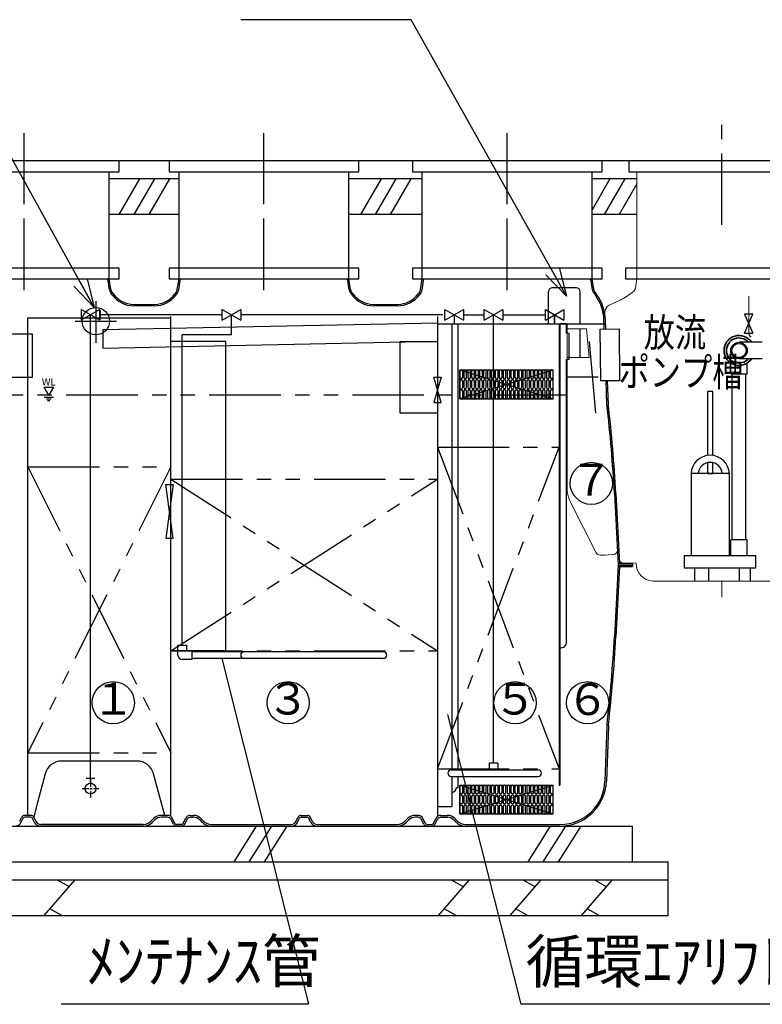
# Model space of a CAD drawing. Units: millimetres. Extents: x -960 to 24270, y -1898 to 16250.
# Drawn here: x 3690 to 5766, y 2673 to 5426 of the extents above; entities that cross this region are included whole.
import ezdxf
from ezdxf.enums import TextEntityAlignment as Align

# ---------------------------------------------------------------- set-up
doc = ezdxf.new("R2010")
doc.units = ezdxf.units.MM
doc.header["$LTSCALE"] = 160
for name, pattern in [('CENTER', [2, 1.25, -0.25, 0.25, -0.25]), ('HIDDEN', [9.525, 6.35, -3.175]), ('PHANTOM', [2.5, 1.25, -0.25, 0.25, -0.25, 0.25, -0.25])]:
    doc.linetypes.add(name, pattern=pattern)
for name, color, linetype in [('CENTER', 1, 'CENTER'), ('GL', 3, 'Continuous'), ('HAIKANOUT', 3, 'Continuous'), ('HONTAI', 3, 'Continuous'), ('KAIKOU', 1, 'Continuous'), ('KISO', 2, 'Continuous'), ('KZ10', 7, 'Continuous'), ('SCALE', 7, 'Continuous'), ('TEXT', 7, 'Continuous'), ('配管', 7, 'Continuous'), ('ﾎﾟﾝﾌﾟ', 6, 'Continuous')]:
    doc.layers.add(name, color=color, linetype=linetype)
doc.layers.add('ﾎﾟﾝﾌﾟ槽', color=2, linetype='Continuous', lineweight=15)
doc.styles.get("Standard").update_dxf_attribs({"font": 'txt.shx', "bigfont": 'extfont.shx'})
doc.dimstyles.new('ARROW', dxfattribs={"dimscale": 40, "dimtxt": 3, "dimasz": 2, "dimexe": 0.5, "dimexo": 0.5, "dimgap": 1, "dimtad": 1, "dimdec": 1, "dimdsep": 46, "dimtxsty": 'Standard', "dimblk": 'OPEN30', "dimcen": 1, "dimclrd": 256, "dimclre": 256, "dimclrt": 256, "dimadec": 0, "dimazin": 0, "dimtfac": 0.8, "dimtdec": 1, "dimtmove": 1, "dimatfit": 0, "dimldrblk": 'OPEN30', "dimfxl": 1, "dimtvp": 1, "dimtolj": 1, "dimlwd": -1, "dimlwe": -1, "dimarcsym": 0})

# ---------------------------------------------------------------- blocks, each defined once
blk = doc.blocks.new('栗100')
at = {"layer": 'KISO', "linetype": 'Continuous'}
for p, q in [((86.6, 100, -50), (0, 0)), ((36.6, 100, -50), (69.9, 80.8, -50)), ((286.6, 100, -50), (200, 0)), ((236.6, 100, -50), (269.9, 80.8, -50)), ((486.6, 100, -50), (400, 0)), ((436.6, 100, -50), (469.9, 80.8, -50)), ((50, 0), (16.7, 19.2)), ((250, 0), (216.7, 19.2)), ((450, 0), (416.7, 19.2))]:
    blk.add_line(p, q, dxfattribs=at)
blk = doc.blocks.new('ｽﾗﾌﾞ100')
at = {"layer": 'KISO', "linetype": 'Continuous'}
for p, q in [((62.9, 100), (0, 0)), ((105.7, 100), (42.4, 0)), ((148.4, 100), (84.9, 0))]:
    blk.add_line(p, q, dxfattribs=at)
blk = doc.blocks.new('_Open30')
at = {"color": 0, "linetype": 'ByBlock', "lineweight": -2}
for p, q in [((-1, 0.268), (0, 0)), ((0, 0), (-1, -0.268)), ((0, 0), (-1, 0))]:
    blk.add_line(p, q, dxfattribs=at)

msp = doc.modelspace()

# ---------------------------------------------------------------- linework, layer by layer
at = {"color": 7}
for p, q in [((5168.7, 4576), (5168.7, 4666)), ((5246.7, 4676), (5178.7, 4676)), ((5256.7, 4576), (5256.7, 4666)), ((3923.1, 4559.3), (3923.1, 4506.8)), ((5256.7, 4481), (5256.7, 4562)), ((4266.1, 3661), (4266.1, 4526)), ((4754.1, 4326), (4754.1, 4526)), ((4754.1, 4526), (4858.1, 4526)), ((4858.1, 4326), (4754.1, 4326))]:
    msp.add_line(p, q, dxfattribs=at)
at = {"color": 1, "linetype": 'CENTER'}
for p, q in [((3903.1, 4638.8), (3903.1, 4522.8)), ((3845.1, 4583), (3961.2, 4583))]:
    msp.add_line(p, q, dxfattribs=at)
at = {"linetype": 'Continuous'}
for p, q in [((3914.1, 4586), (3862.2, 4616)), ((3862.2, 4616), (3862.2, 4586)), ((3914.1, 4616), (3862.2, 4586)), ((3888.1, 3291), (3888.1, 4601)), ((3914.1, 4586), (3914.1, 4616)), ((4256.7, 4601), (3914.1, 4601)), ((3916.1, 4589), (3916.1, 4613)), ((4256.7, 4586), (4308.6, 4616)), ((4256.7, 4616), (4308.6, 4586)), ((4256.7, 4586), (4256.7, 4616)), ((4308.6, 4616), (4308.6, 4586)), ((4873.2, 4601), (4308.6, 4601)), ((4878.7, 4586), (4930.6, 4616)), ((4878.7, 4616), (4930.6, 4586)), ((4878.7, 4586), (4878.7, 4616)), ((4930.6, 4616), (4930.6, 4586)), ((4988.7, 4586), (5040.6, 4616)), ((4988.7, 4616), (5040.6, 4586)), ((4988.7, 4586), (4988.7, 4616)), ((5014.6, 3347), (5014.6, 4601)), ((5040.6, 4616), (5040.6, 4586)), ((5159.7, 4586), (5211.6, 4616)), ((5159.7, 4616), (5211.6, 4586)), ((5159.7, 4586), (5159.7, 4616)), ((5211.6, 4616), (5211.6, 4586)), ((3900.1, 3304), (3876.1, 3304))]:
    msp.add_line(p, q, dxfattribs=at)
for p, q in [((4282.6, 4545), (4282.6, 4601)), ((4930.6, 4601), (4988.7, 4601)), ((5040.6, 4601), (5159.7, 4601)), ((4898.1, 4576), (4898.1, 3328)), ((3380.5, 4549.2), (3725.1, 4547.3)), ((3725.1, 4547.3), (3724.7, 4425.3)), ((4144.6, 3677), (4144.6, 4545)), ((4266.1, 4526), (4113.1, 4526)), ((3724.7, 4425.3), (3379.4, 4427.2)), ((4262.1, 3661), (4113.1, 3661)), ((4898.1, 3310), (4898.1, 3226))]:
    msp.add_line(p, q)
at = {"color": 3}
for p, q in [((4904.6, 4601), (4904.6, 4576)), ((5185.6, 4576), (5185.6, 4601)), ((5185.6, 4601), (5185.6, 4576)), ((3713.1, 3201), (3713.1, 4592)), ((4113.1, 3197.8), (4113.1, 4596)), ((4858.1, 4596), (4858.1, 3197.8))]:
    msp.add_line(p, q, dxfattribs=at)
at = {"color": 3, "linetype": 'Continuous'}
msp.add_line((3713.1, 4592), (4113.1, 4592), dxfattribs=at)
at = {"color": 7, "linetype": 'Continuous'}
for p, q in [((3923.1, 4559.3), (4858.1, 4577.9)), ((4282.6, 4545), (4144.6, 4545)), ((4858.1, 4526), (3923.1, 4506.8))]:
    msp.add_line(p, q, dxfattribs=at)
at = {"color": 2, "linetype": 'Continuous'}
msp.add_line((4858.1, 4576), (5323.9, 4576), dxfattribs=at)
msp.add_line((4858.1, 4576), (5323.9, 4576), dxfattribs=at)
at = {"color": 4}
for p, q in [((4915.6, 3328), (4915.6, 4576)), ((5219.1, 4576), (5200.1, 4576)), ((5219.1, 4549), (5219.1, 4576)), ((5225.2, 4549), (5225.2, 4476)), ((5219.1, 3686), (5219.1, 4476)), ((4132.6, 3649), (4132.6, 3677)), ((4132.6, 3677), (4156.6, 3677)), ((4156.6, 3677), (4156.6, 3661)), ((4172.6, 3637), (4144.6, 3637)), ((4172.6, 3661), (4156.6, 3661)), ((4172.6, 3637), (4172.6, 3661)), ((4707.1, 3658), (4172.6, 3658)), ((4707.1, 3640), (4172.6, 3640)), ((5002.6, 3347), (5002.6, 3328)), ((5026.6, 3347), (5002.6, 3347)), ((5026.6, 3347), (5026.6, 3328)), ((4915.6, 3279), (4915.6, 3310)), ((4911.1, 3279), (4915.6, 3279)), ((4858.1, 3226), (4898.1, 3226))]:
    msp.add_line(p, q, dxfattribs=at)
at = {"color": 2}
for p, q in [((5198.1, 4576), (5198.1, 3286)), ((5200.1, 4576), (5200.1, 3286)), ((5198.1, 3286), (5200.1, 3286))]:
    msp.add_line(p, q, dxfattribs=at)
at = {"color": 3, "linetype": 'Continuous', "lineweight": 15}
for p, q in [((5220.2, 4576), (5220.2, 4120.4)), ((5220.2, 4576), (5323.9, 4576)), ((5324.4, 4561.5), (5324.5, 4560.8)), ((5329.7, 4411.7), (5331.7, 4353.9)), ((5302.1, 3935.5), (5231.1, 4075)), ((5352.7, 4101), (5361, 3943.1)), ((5327.2, 3929), (5312.8, 3929)), ((5335.6, 3929.2), (5327.2, 3929)), ((5348.4, 3930.3), (5335.6, 3929.2))]:
    msp.add_line(p, q, dxfattribs=at)
at = {"color": 4, "lineweight": 0}
for p, q in [((5225.2, 4549), (5219.1, 4549)), ((5225.2, 4476), (5219.1, 4476))]:
    msp.add_line(p, q, dxfattribs=at)
at = {"color": 7, "linetype": 'Continuous', "lineweight": 15}
for p, q in [((5220.2, 4562), (5274.7, 4562)), ((5274.7, 4562), (5281.9, 4481)), ((5281.9, 4481), (5220.2, 4481))]:
    msp.add_line(p, q, dxfattribs=at)
at = {"color": 5}
msp.add_line((5281.9, 4526), (5299.5, 4326), dxfattribs=at)
at = {"color": 5, "linetype": 'Continuous'}
for p, q in [((4920.6, 4447), (5181.6, 4447)), ((4920.6, 4447), (5181.6, 4366)), ((4920.6, 4366), (5181.6, 4447)), ((4920.6, 4366), (4920.6, 4447)), ((5181.6, 4366), (5181.6, 4447)), ((4920.6, 4366), (5181.6, 4366)), ((4920.6, 3286), (5181.6, 3286)), ((4920.6, 3286), (5181.6, 3205)), ((4920.6, 3205), (5181.6, 3286)), ((4920.6, 3205), (4920.6, 3286)), ((5181.6, 3205), (5181.6, 3286)), ((4920.6, 3205), (5181.6, 3205))]:
    msp.add_line(p, q, dxfattribs=at)
at = {"color": 6, "ltscale": 0.0982}
for p, q in [((4920.6, 4443), (4920.6, 4426)), ((4928.6, 4426), (4928.6, 4443)), ((4931.6, 4443), (4931.6, 4426)), ((4939.6, 4426), (4939.6, 4443)), ((4942.6, 4443), (4942.6, 4426)), ((4950.6, 4426), (4950.6, 4443)), ((4953.6, 4443), (4953.6, 4426)), ((4961.6, 4426), (4961.6, 4443)), ((4964.6, 4443), (4964.6, 4426)), ((4972.6, 4426), (4972.6, 4443)), ((4975.6, 4443), (4975.6, 4426)), ((4983.6, 4426), (4983.6, 4443)), ((4986.6, 4443), (4986.6, 4426)), ((4994.6, 4426), (4994.6, 4443)), ((4997.6, 4443), (4997.6, 4426)), ((5005.6, 4426), (5005.6, 4443)), ((5008.6, 4443), (5008.6, 4426)), ((5016.6, 4426), (5016.6, 4443)), ((5019.6, 4443), (5019.6, 4426)), ((5027.6, 4426), (5027.6, 4443)), ((5030.6, 4443), (5030.6, 4426)), ((5038.6, 4426), (5038.6, 4443)), ((5041.6, 4443), (5041.6, 4426)), ((5049.6, 4426), (5049.6, 4443)), ((5052.6, 4443), (5052.6, 4426)), ((5060.6, 4426), (5060.6, 4443)), ((5063.6, 4443), (5063.6, 4426)), ((5071.6, 4426), (5071.6, 4443)), ((5074.6, 4443), (5074.6, 4426)), ((5082.6, 4426), (5082.6, 4443)), ((5085.6, 4443), (5085.6, 4426)), ((5093.6, 4426), (5093.6, 4443)), ((5096.6, 4443), (5096.6, 4426)), ((5104.6, 4426), (5104.6, 4443)), ((5107.6, 4443), (5107.6, 4426)), ((5115.6, 4426), (5115.6, 4443)), ((5118.6, 4443), (5118.6, 4426)), ((5126.6, 4426), (5126.6, 4443)), ((5129.6, 4443), (5129.6, 4426)), ((5137.6, 4426), (5137.6, 4443)), ((5140.6, 4443), (5140.6, 4426)), ((5148.6, 4426), (5148.6, 4443)), ((5151.6, 4443), (5151.6, 4426)), ((5159.6, 4426), (5159.6, 4443)), ((5162.6, 4443), (5162.6, 4426)), ((5170.6, 4426), (5170.6, 4443)), ((5173.6, 4443), (5173.6, 4426)), ((5181.6, 4426), (5181.6, 4443)), ((4920.6, 4415), (4920.6, 4398)), ((4928.6, 4398), (4928.6, 4415)), ((4931.6, 4415), (4931.6, 4398)), ((4939.6, 4398), (4939.6, 4415)), ((4942.6, 4415), (4942.6, 4398)), ((4950.6, 4398), (4950.6, 4415)), ((4953.6, 4415), (4953.6, 4398)), ((4961.6, 4398), (4961.6, 4415)), ((4964.6, 4415), (4964.6, 4398)), ((4972.6, 4398), (4972.6, 4415)), ((4975.6, 4415), (4975.6, 4398)), ((4983.6, 4398), (4983.6, 4415)), ((4986.6, 4415), (4986.6, 4398)), ((4994.6, 4398), (4994.6, 4415)), ((4997.6, 4415), (4997.6, 4398)), ((5005.6, 4398), (5005.6, 4415)), ((5008.6, 4415), (5008.6, 4398)), ((5016.6, 4398), (5016.6, 4415)), ((5019.6, 4415), (5019.6, 4398)), ((5027.6, 4398), (5027.6, 4415)), ((5030.6, 4415), (5030.6, 4398)), ((5038.6, 4398), (5038.6, 4415)), ((5041.6, 4415), (5041.6, 4398)), ((5049.6, 4398), (5049.6, 4415)), ((5052.6, 4415), (5052.6, 4398)), ((5060.6, 4398), (5060.6, 4415)), ((5063.6, 4415), (5063.6, 4398)), ((5071.6, 4398), (5071.6, 4415)), ((5074.6, 4415), (5074.6, 4398)), ((5082.6, 4398), (5082.6, 4415)), ((5085.6, 4415), (5085.6, 4398)), ((5093.6, 4398), (5093.6, 4415)), ((5096.6, 4415), (5096.6, 4398)), ((5104.6, 4398), (5104.6, 4415)), ((5107.6, 4415), (5107.6, 4398)), ((5115.6, 4398), (5115.6, 4415)), ((5118.6, 4415), (5118.6, 4398)), ((5126.6, 4398), (5126.6, 4415)), ((5129.6, 4415), (5129.6, 4398)), ((5137.6, 4398), (5137.6, 4415)), ((5140.6, 4415), (5140.6, 4398)), ((5148.6, 4398), (5148.6, 4415)), ((5151.6, 4415), (5151.6, 4398)), ((5159.6, 4398), (5159.6, 4415)), ((5162.6, 4415), (5162.6, 4398)), ((5170.6, 4398), (5170.6, 4415)), ((5173.6, 4415), (5173.6, 4398)), ((5181.6, 4398), (5181.6, 4415)), ((4920.6, 4387), (4920.6, 4370)), ((4928.6, 4370), (4928.6, 4387)), ((4931.6, 4387), (4931.6, 4370)), ((4939.6, 4370), (4939.6, 4387)), ((4942.6, 4387), (4942.6, 4370)), ((4950.6, 4370), (4950.6, 4387)), ((4953.6, 4387), (4953.6, 4370)), ((4961.6, 4370), (4961.6, 4387)), ((4964.6, 4387), (4964.6, 4370)), ((4972.6, 4370), (4972.6, 4387)), ((4975.6, 4387), (4975.6, 4370)), ((4983.6, 4370), (4983.6, 4387)), ((4986.6, 4387), (4986.6, 4370)), ((4994.6, 4370), (4994.6, 4387)), ((4997.6, 4387), (4997.6, 4370)), ((5005.6, 4370), (5005.6, 4387)), ((5008.6, 4387), (5008.6, 4370)), ((5016.6, 4370), (5016.6, 4387)), ((5019.6, 4387), (5019.6, 4370)), ((5027.6, 4370), (5027.6, 4387)), ((5030.6, 4387), (5030.6, 4370)), ((5038.6, 4370), (5038.6, 4387)), ((5041.6, 4387), (5041.6, 4370)), ((5049.6, 4370), (5049.6, 4387)), ((5052.6, 4387), (5052.6, 4370)), ((5060.6, 4370), (5060.6, 4387)), ((5063.6, 4387), (5063.6, 4370)), ((5071.6, 4370), (5071.6, 4387)), ((5074.6, 4387), (5074.6, 4370)), ((5082.6, 4370), (5082.6, 4387)), ((5085.6, 4387), (5085.6, 4370)), ((5093.6, 4370), (5093.6, 4387)), ((5096.6, 4387), (5096.6, 4370)), ((5104.6, 4370), (5104.6, 4387)), ((5107.6, 4387), (5107.6, 4370)), ((5115.6, 4370), (5115.6, 4387)), ((5118.6, 4387), (5118.6, 4370)), ((5126.6, 4370), (5126.6, 4387)), ((5129.6, 4387), (5129.6, 4370)), ((5137.6, 4370), (5137.6, 4387)), ((5140.6, 4387), (5140.6, 4370)), ((5148.6, 4370), (5148.6, 4387)), ((5151.6, 4387), (5151.6, 4370)), ((5159.6, 4370), (5159.6, 4387)), ((5162.6, 4387), (5162.6, 4370)), ((5170.6, 4370), (5170.6, 4387)), ((5173.6, 4387), (5173.6, 4370)), ((5181.6, 4370), (5181.6, 4387)), ((4920.6, 3282), (4920.6, 3265)), ((4928.6, 3265), (4928.6, 3282)), ((4931.6, 3282), (4931.6, 3265)), ((4939.6, 3265), (4939.6, 3282)), ((4942.6, 3282), (4942.6, 3265)), ((4950.6, 3265), (4950.6, 3282)), ((4953.6, 3282), (4953.6, 3265)), ((4961.6, 3265), (4961.6, 3282)), ((4964.6, 3282), (4964.6, 3265)), ((4972.6, 3265), (4972.6, 3282)), ((4975.6, 3282), (4975.6, 3265)), ((4983.6, 3265), (4983.6, 3282)), ((4986.6, 3282), (4986.6, 3265)), ((4994.6, 3265), (4994.6, 3282)), ((4997.6, 3282), (4997.6, 3265)), ((5005.6, 3265), (5005.6, 3282)), ((5008.6, 3282), (5008.6, 3265)), ((5016.6, 3265), (5016.6, 3282)), ((5019.6, 3282), (5019.6, 3265)), ((5027.6, 3265), (5027.6, 3282)), ((5030.6, 3282), (5030.6, 3265)), ((5038.6, 3265), (5038.6, 3282)), ((5041.6, 3282), (5041.6, 3265)), ((5049.6, 3265), (5049.6, 3282)), ((5052.6, 3282), (5052.6, 3265)), ((5060.6, 3265), (5060.6, 3282)), ((5063.6, 3282), (5063.6, 3265)), ((5071.6, 3265), (5071.6, 3282)), ((5074.6, 3282), (5074.6, 3265)), ((5082.6, 3265), (5082.6, 3282)), ((5085.6, 3282), (5085.6, 3265)), ((5093.6, 3265), (5093.6, 3282)), ((5096.6, 3282), (5096.6, 3265)), ((5104.6, 3265), (5104.6, 3282)), ((5107.6, 3282), (5107.6, 3265)), ((5115.6, 3265), (5115.6, 3282)), ((5118.6, 3282), (5118.6, 3265)), ((5126.6, 3265), (5126.6, 3282)), ((5129.6, 3282), (5129.6, 3265)), ((5137.6, 3265), (5137.6, 3282)), ((5140.6, 3282), (5140.6, 3265)), ((5148.6, 3265), (5148.6, 3282)), ((5151.6, 3282), (5151.6, 3265)), ((5159.6, 3265), (5159.6, 3282)), ((5162.6, 3282), (5162.6, 3265)), ((5170.6, 3265), (5170.6, 3282)), ((5173.6, 3282), (5173.6, 3265)), ((5181.6, 3265), (5181.6, 3282)), ((4920.6, 3254), (4920.6, 3237)), ((4928.6, 3237), (4928.6, 3254)), ((4931.6, 3254), (4931.6, 3237)), ((4939.6, 3237), (4939.6, 3254)), ((4942.6, 3254), (4942.6, 3237)), ((4950.6, 3237), (4950.6, 3254)), ((4953.6, 3254), (4953.6, 3237)), ((4961.6, 3237), (4961.6, 3254)), ((4964.6, 3254), (4964.6, 3237)), ((4972.6, 3237), (4972.6, 3254)), ((4975.6, 3254), (4975.6, 3237)), ((4983.6, 3237), (4983.6, 3254)), ((4986.6, 3254), (4986.6, 3237)), ((4994.6, 3237), (4994.6, 3254)), ((4997.6, 3254), (4997.6, 3237)), ((5005.6, 3237), (5005.6, 3254)), ((5008.6, 3254), (5008.6, 3237)), ((5016.6, 3237), (5016.6, 3254)), ((5019.6, 3254), (5019.6, 3237)), ((5027.6, 3237), (5027.6, 3254)), ((5030.6, 3254), (5030.6, 3237)), ((5038.6, 3237), (5038.6, 3254)), ((5041.6, 3254), (5041.6, 3237)), ((5049.6, 3237), (5049.6, 3254)), ((5052.6, 3254), (5052.6, 3237)), ((5060.6, 3237), (5060.6, 3254)), ((5063.6, 3254), (5063.6, 3237)), ((5071.6, 3237), (5071.6, 3254)), ((5074.6, 3254), (5074.6, 3237)), ((5082.6, 3237), (5082.6, 3254)), ((5085.6, 3254), (5085.6, 3237)), ((5093.6, 3237), (5093.6, 3254)), ((5096.6, 3254), (5096.6, 3237)), ((5104.6, 3237), (5104.6, 3254)), ((5107.6, 3254), (5107.6, 3237)), ((5115.6, 3237), (5115.6, 3254)), ((5118.6, 3254), (5118.6, 3237)), ((5126.6, 3237), (5126.6, 3254)), ((5129.6, 3254), (5129.6, 3237)), ((5137.6, 3237), (5137.6, 3254)), ((5140.6, 3254), (5140.6, 3237)), ((5148.6, 3237), (5148.6, 3254)), ((5151.6, 3254), (5151.6, 3237)), ((5159.6, 3237), (5159.6, 3254)), ((5162.6, 3254), (5162.6, 3237)), ((5170.6, 3237), (5170.6, 3254)), ((5173.6, 3254), (5173.6, 3237)), ((5181.6, 3237), (5181.6, 3254)), ((4920.6, 3226), (4920.6, 3209)), ((4928.6, 3209), (4928.6, 3226)), ((4931.6, 3226), (4931.6, 3209)), ((4939.6, 3209), (4939.6, 3226)), ((4942.6, 3226), (4942.6, 3209)), ((4950.6, 3209), (4950.6, 3226)), ((4953.6, 3226), (4953.6, 3209)), ((4961.6, 3209), (4961.6, 3226)), ((4964.6, 3226), (4964.6, 3209)), ((4972.6, 3209), (4972.6, 3226)), ((4975.6, 3226), (4975.6, 3209)), ((4983.6, 3209), (4983.6, 3226)), ((4986.6, 3226), (4986.6, 3209)), ((4994.6, 3209), (4994.6, 3226)), ((4997.6, 3226), (4997.6, 3209)), ((5005.6, 3209), (5005.6, 3226)), ((5008.6, 3226), (5008.6, 3209)), ((5016.6, 3209), (5016.6, 3226)), ((5019.6, 3226), (5019.6, 3209)), ((5027.6, 3209), (5027.6, 3226)), ((5030.6, 3226), (5030.6, 3209)), ((5038.6, 3209), (5038.6, 3226)), ((5041.6, 3226), (5041.6, 3209)), ((5049.6, 3209), (5049.6, 3226)), ((5052.6, 3226), (5052.6, 3209)), ((5060.6, 3209), (5060.6, 3226)), ((5063.6, 3226), (5063.6, 3209)), ((5071.6, 3209), (5071.6, 3226)), ((5074.6, 3226), (5074.6, 3209)), ((5082.6, 3209), (5082.6, 3226)), ((5085.6, 3226), (5085.6, 3209)), ((5093.6, 3209), (5093.6, 3226)), ((5096.6, 3226), (5096.6, 3209)), ((5104.6, 3209), (5104.6, 3226)), ((5107.6, 3226), (5107.6, 3209)), ((5115.6, 3209), (5115.6, 3226)), ((5118.6, 3226), (5118.6, 3209)), ((5126.6, 3209), (5126.6, 3226)), ((5129.6, 3226), (5129.6, 3209)), ((5137.6, 3209), (5137.6, 3226)), ((5140.6, 3226), (5140.6, 3209)), ((5148.6, 3209), (5148.6, 3226)), ((5151.6, 3226), (5151.6, 3209)), ((5159.6, 3209), (5159.6, 3226)), ((5162.6, 3226), (5162.6, 3209)), ((5170.6, 3209), (5170.6, 3226)), ((5173.6, 3226), (5173.6, 3209)), ((5181.6, 3209), (5181.6, 3226))]:
    msp.add_line(p, q, dxfattribs=at)
at = {"color": 1, "linetype": 'PHANTOM'}
for p, q in [((5307.2, 4426), (5220.2, 4426)), ((5220.2, 4376), (3357.6, 4376)), ((4858.1, 4231), (5198.1, 4231)), ((4858.1, 4231), (5198.1, 3331)), ((4858.1, 3331), (5198.1, 4231)), ((3713.1, 4176), (4113.1, 4176)), ((3713.1, 4176), (4113.1, 3376)), ((4113.1, 4176), (3713.1, 3376)), ((4113.1, 4141), (4858.1, 4141)), ((4113.1, 3661), (4858.1, 4141)), ((4113.1, 4141), (4858.1, 3661)), ((4113.1, 3661), (4858.1, 3661)), ((3713.1, 3376), (4113.1, 3376)), ((4858.1, 3331), (5198.1, 3331))]:
    msp.add_line(p, q, dxfattribs=at)
at = {"color": 1}
for p, q in [((3758.5, 4370.9), (3784.4, 4370.9)), ((3765, 4365.9), (3777.9, 4365.9)), ((3768.2, 4360.8), (3774.7, 4360.8))]:
    msp.add_line(p, q, dxfattribs=at)
at = {"color": 4, "linetype": 'Continuous'}
for p, q in [((4858.1, 3639.5), (4858.1, 3625.5)), ((4942.5, 3176), (4942.8, 3176))]:
    msp.add_line(p, q, dxfattribs=at)
at = {"color": 2, "linetype": 'Continuous', "lineweight": 30}
for p, q in [((4018.3, 3353), (3808, 3353)), ((3761.6, 3317.4), (3740, 3236.9)), ((4095.8, 3201), (4064.6, 3317.4)), ((3740, 3236.9), (3729.4, 3197.1))]:
    msp.add_line(p, q, dxfattribs=at)
at = {"color": 4, "ltscale": 2}
for p, q in [((4896.1, 3328), (5139.6, 3328)), ((4896.1, 3310), (5139.6, 3310))]:
    msp.add_line(p, q, dxfattribs=at)
at = {"color": 1, "linetype": 'CENTER', "ltscale": 0.1}
for p, q in [((3888.1, 3301.2), (3888.1, 3250.8)), ((3864.9, 3276), (3911.4, 3276))]:
    msp.add_line(p, q, dxfattribs=at)
msp.add_lwpolyline([(4848.1, 4426), (4868.1, 4426), (4848.1, 4356), (4868.1, 4356)], close=True)
at = {"color": 1}
msp.add_lwpolyline([(3771.5, 4376), (3758.5, 4398.5), (3784.4, 4398.5)], close=True, dxfattribs=at)
at = {"color": 6, "linetype": 'HIDDEN'}
msp.add_lwpolyline([(4099.1, 3976), (4119.1, 3976), (4099.1, 4126), (4119.1, 4126)], close=True, dxfattribs=at)
at = {"color": 3, "linetype": 'Continuous', "lineweight": 15, "flags": 128}
msp.add_lwpolyline([(5350, 3930.5), (5350, 3930.5), (5349.8, 3930.5), (5349.6, 3930.4), (5349.3, 3930.4), (5348.8, 3930.4), (5348.4, 3930.3)], dxfattribs=at)
at = {"color": 8}
msp.add_circle((3903.1, 4583), 38.5, dxfattribs=at)
at = {"linetype": 'Continuous'}
msp.add_circle((3888.1, 3276), 15, dxfattribs=at)
at = {"color": 7}
for centre, start, end in [((5178.7, 4666), 90, 180), ((5246.7, 4666), 0, 90)]:
    msp.add_arc(centre, 10, start, end, dxfattribs=at)
at = {"color": 6, "ltscale": 0.0982}
for centre, start, end in [((4924.6, 4443), 0, 180), ((4935.6, 4443), 0, 180), ((4946.6, 4443), 0, 180), ((4957.6, 4443), 0, 180), ((4968.6, 4443), 0, 180), ((4979.6, 4443), 0, 180), ((4990.6, 4443), 0, 180), ((5001.6, 4443), 0, 180), ((5012.6, 4443), 0, 180), ((5023.6, 4443), 0, 180), ((5034.6, 4443), 0, 180), ((5045.6, 4443), 0, 180), ((5056.6, 4443), 0, 180), ((5067.6, 4443), 0, 180), ((5078.6, 4443), 0, 180), ((5089.6, 4443), 0, 180), ((5100.6, 4443), 0, 180), ((5111.6, 4443), 0, 180), ((5122.6, 4443), 0, 180), ((5133.6, 4443), 0, 180), ((5144.6, 4443), 0, 180), ((5155.6, 4443), 0, 180), ((5166.6, 4443), 0, 180), ((5177.6, 4443), 0, 180), ((4924.6, 4426), 180, 0), ((4924.6, 4415), 0, 180), ((4935.6, 4426), 180, 0), ((4935.6, 4415), 0, 180), ((4946.6, 4426), 180, 0), ((4946.6, 4415), 0, 180), ((4957.6, 4426), 180, 0), ((4957.6, 4415), 0, 180), ((4968.6, 4426), 180, 0), ((4968.6, 4415), 0, 180), ((4979.6, 4426), 180, 0), ((4979.6, 4415), 0, 180), ((4990.6, 4426), 180, 0), ((4990.6, 4415), 0, 180), ((5001.6, 4426), 180, 0), ((5001.6, 4415), 0, 180), ((5012.6, 4426), 180, 0), ((5012.6, 4415), 0, 180), ((5023.6, 4426), 180, 0), ((5023.6, 4415), 0, 180), ((5034.6, 4426), 180, 0), ((5034.6, 4415), 0, 180), ((5045.6, 4426), 180, 0), ((5045.6, 4415), 0, 180), ((5056.6, 4426), 180, 0), ((5056.6, 4415), 0, 180), ((5067.6, 4426), 180, 0), ((5067.6, 4415), 0, 180), ((5078.6, 4426), 180, 0), ((5078.6, 4415), 0, 180), ((5089.6, 4426), 180, 0), ((5089.6, 4415), 0, 180), ((5100.6, 4426), 180, 0), ((5100.6, 4415), 0, 180), ((5111.6, 4426), 180, 0), ((5111.6, 4415), 0, 180), ((5122.6, 4426), 180, 0), ((5122.6, 4415), 0, 180), ((5133.6, 4426), 180, 0), ((5133.6, 4415), 0, 180), ((5144.6, 4426), 180, 0), ((5144.6, 4415), 0, 180), ((5155.6, 4426), 180, 0), ((5155.6, 4415), 0, 180), ((5166.6, 4426), 180, 0), ((5166.6, 4415), 0, 180), ((5177.6, 4426), 180, 0), ((5177.6, 4415), 0, 180), ((4924.6, 4398), 180, 0), ((4924.6, 4387), 0, 180), ((4935.6, 4398), 180, 0), ((4935.6, 4387), 0, 180), ((4946.6, 4398), 180, 0), ((4946.6, 4387), 0, 180), ((4957.6, 4398), 180, 0), ((4957.6, 4387), 0, 180), ((4968.6, 4398), 180, 0), ((4968.6, 4387), 0, 180), ((4979.6, 4398), 180, 0), ((4979.6, 4387), 0, 180), ((4990.6, 4398), 180, 0), ((4990.6, 4387), 0, 180), ((5001.6, 4398), 180, 0), ((5001.6, 4387), 0, 180), ((5012.6, 4398), 180, 0), ((5012.6, 4387), 0, 180), ((5023.6, 4398), 180, 0), ((5023.6, 4387), 0, 180), ((5034.6, 4398), 180, 0), ((5034.6, 4387), 0, 180), ((5045.6, 4398), 180, 0), ((5045.6, 4387), 0, 180), ((5056.6, 4398), 180, 0), ((5056.6, 4387), 0, 180), ((5067.6, 4398), 180, 0), ((5067.6, 4387), 0, 180), ((5078.6, 4398), 180, 0), ((5078.6, 4387), 0, 180), ((5089.6, 4398), 180, 0), ((5089.6, 4387), 0, 180), ((5100.6, 4398), 180, 0), ((5100.6, 4387), 0, 180), ((5111.6, 4398), 180, 0), ((5111.6, 4387), 0, 180), ((5122.6, 4398), 180, 0), ((5122.6, 4387), 0, 180), ((5133.6, 4398), 180, 0), ((5133.6, 4387), 0, 180), ((5144.6, 4398), 180, 0), ((5144.6, 4387), 0, 180), ((5155.6, 4398), 180, 0), ((5155.6, 4387), 0, 180), ((5166.6, 4398), 180, 0), ((5166.6, 4387), 0, 180), ((5177.6, 4398), 180, 0), ((5177.6, 4387), 0, 180), ((4924.6, 4370), 180, 0), ((4935.6, 4370), 180, 0), ((4946.6, 4370), 180, 0), ((4957.6, 4370), 180, 0), ((4968.6, 4370), 180, 0), ((4979.6, 4370), 180, 0), ((4990.6, 4370), 180, 0), ((5001.6, 4370), 180, 0), ((5012.6, 4370), 180, 0), ((5023.6, 4370), 180, 0), ((5034.6, 4370), 180, 0), ((5045.6, 4370), 180, 0), ((5056.6, 4370), 180, 0), ((5067.6, 4370), 180, 0), ((5078.6, 4370), 180, 0), ((5089.6, 4370), 180, 0), ((5100.6, 4370), 180, 0), ((5111.6, 4370), 180, 0), ((5122.6, 4370), 180, 0), ((5133.6, 4370), 180, 0), ((5144.6, 4370), 180, 0), ((5155.6, 4370), 180, 0), ((5166.6, 4370), 180, 0), ((5177.6, 4370), 180, 0), ((4924.6, 3282), 0, 180), ((4935.6, 3282), 0, 180), ((4946.6, 3282), 0, 180), ((4957.6, 3282), 0, 180), ((4968.6, 3282), 0, 180), ((4979.6, 3282), 0, 180), ((4990.6, 3282), 0, 180), ((5001.6, 3282), 0, 180), ((5012.6, 3282), 0, 180), ((5023.6, 3282), 0, 180), ((5034.6, 3282), 0, 180), ((5045.6, 3282), 0, 180), ((5056.6, 3282), 0, 180), ((5067.6, 3282), 0, 180), ((5078.6, 3282), 0, 180), ((5089.6, 3282), 0, 180), ((5100.6, 3282), 0, 180), ((5111.6, 3282), 0, 180), ((5122.6, 3282), 0, 180), ((5133.6, 3282), 0, 180), ((5144.6, 3282), 0, 180), ((5155.6, 3282), 0, 180), ((5166.6, 3282), 0, 180), ((5177.6, 3282), 0, 180), ((4924.6, 3265), 180, 0), ((4924.6, 3254), 0, 180), ((4935.6, 3265), 180, 0), ((4935.6, 3254), 0, 180), ((4946.6, 3265), 180, 0), ((4946.6, 3254), 0, 180), ((4957.6, 3265), 180, 0), ((4957.6, 3254), 0, 180), ((4968.6, 3265), 180, 0), ((4968.6, 3254), 0, 180), ((4979.6, 3265), 180, 0), ((4979.6, 3254), 0, 180), ((4990.6, 3265), 180, 0), ((4990.6, 3254), 0, 180), ((5001.6, 3265), 180, 0), ((5001.6, 3254), 0, 180), ((5012.6, 3265), 180, 0), ((5012.6, 3254), 0, 180), ((5023.6, 3265), 180, 0), ((5023.6, 3254), 0, 180), ((5034.6, 3265), 180, 0), ((5034.6, 3254), 0, 180), ((5045.6, 3265), 180, 0), ((5045.6, 3254), 0, 180), ((5056.6, 3265), 180, 0), ((5056.6, 3254), 0, 180), ((5067.6, 3265), 180, 0), ((5067.6, 3254), 0, 180), ((5078.6, 3265), 180, 0), ((5078.6, 3254), 0, 180), ((5089.6, 3265), 180, 0), ((5089.6, 3254), 0, 180), ((5100.6, 3265), 180, 0), ((5100.6, 3254), 0, 180), ((5111.6, 3265), 180, 0), ((5111.6, 3254), 0, 180), ((5122.6, 3265), 180, 0), ((5122.6, 3254), 0, 180), ((5133.6, 3265), 180, 0), ((5133.6, 3254), 0, 180), ((5144.6, 3265), 180, 0), ((5144.6, 3254), 0, 180), ((5155.6, 3265), 180, 0), ((5155.6, 3254), 0, 180), ((5166.6, 3265), 180, 0), ((5166.6, 3254), 0, 180), ((5177.6, 3265), 180, 0), ((5177.6, 3254), 0, 180), ((4924.6, 3237), 180, 0), ((4924.6, 3226), 0, 180), ((4935.6, 3237), 180, 0), ((4935.6, 3226), 0, 180), ((4946.6, 3237), 180, 0), ((4946.6, 3226), 0, 180), ((4957.6, 3237), 180, 0), ((4957.6, 3226), 0, 180), ((4968.6, 3237), 180, 0), ((4968.6, 3226), 0, 180), ((4979.6, 3237), 180, 0), ((4979.6, 3226), 0, 180), ((4990.6, 3237), 180, 0), ((4990.6, 3226), 0, 180), ((5001.6, 3237), 180, 0), ((5001.6, 3226), 0, 180), ((5012.6, 3237), 180, 0), ((5012.6, 3226), 0, 180), ((5023.6, 3237), 180, 0), ((5023.6, 3226), 0, 180), ((5034.6, 3237), 180, 0), ((5034.6, 3226), 0, 180), ((5045.6, 3237), 180, 0), ((5045.6, 3226), 0, 180), ((5056.6, 3237), 180, 0), ((5056.6, 3226), 0, 180), ((5067.6, 3237), 180, 0), ((5067.6, 3226), 0, 180), ((5078.6, 3237), 180, 0), ((5078.6, 3226), 0, 180), ((5089.6, 3237), 180, 0), ((5089.6, 3226), 0, 180), ((5100.6, 3237), 180, 0), ((5100.6, 3226), 0, 180), ((5111.6, 3237), 180, 0), ((5111.6, 3226), 0, 180), ((5122.6, 3237), 180, 0), ((5122.6, 3226), 0, 180), ((5133.6, 3237), 180, 0), ((5133.6, 3226), 0, 180), ((5144.6, 3237), 180, 0), ((5144.6, 3226), 0, 180), ((5155.6, 3237), 180, 0), ((5155.6, 3226), 0, 180), ((5166.6, 3237), 180, 0), ((5166.6, 3226), 0, 180), ((5177.6, 3237), 180, 0), ((5177.6, 3226), 0, 180), ((4924.6, 3209), 180, 0), ((4935.6, 3209), 180, 0), ((4946.6, 3209), 180, 0), ((4957.6, 3209), 180, 0), ((4968.6, 3209), 180, 0), ((4979.6, 3209), 180, 0), ((4990.6, 3209), 180, 0), ((5001.6, 3209), 180, 0), ((5012.6, 3209), 180, 0), ((5023.6, 3209), 180, 0), ((5034.6, 3209), 180, 0), ((5045.6, 3209), 180, 0), ((5056.6, 3209), 180, 0), ((5067.6, 3209), 180, 0), ((5078.6, 3209), 180, 0), ((5089.6, 3209), 180, 0), ((5100.6, 3209), 180, 0), ((5111.6, 3209), 180, 0), ((5122.6, 3209), 180, 0), ((5133.6, 3209), 180, 0), ((5144.6, 3209), 180, 0), ((5155.6, 3209), 180, 0), ((5166.6, 3209), 180, 0), ((5177.6, 3209), 180, 0)]:
    msp.add_arc(centre, 4, start, end, dxfattribs=at)
at = {"color": 3, "linetype": 'Continuous', "lineweight": 15}
for centre, radius, start, end in [((5431.6, 4357.4), 100, 182, 186.5226), ((1358.2, 3891.6), 4000, 3, 6.5226), ((5320.2, 4120.4), 100, 180, 207), ((5349, 3942.4), 12, 275.0448, 3), ((5312.8, 3941), 12, 207, 270)]:
    msp.add_arc(centre, radius, start, end, dxfattribs=at)
at = {"color": 4}
for centre, radius, start, end in [((5203.1, 3686), 16, 259.1931, 0), ((4144.6, 3649), 12, 180, 270), ((4317.1, 3649), 9, 90, 270), ((4707.1, 3649), 9, 270, 90), ((4896.1, 3319), 9, 90, 270), ((5139.6, 3319), 9, 270, 90), ((4898.1, 3279), 13, 270, 0)]:
    msp.add_arc(centre, radius, start, end, dxfattribs=at)
at = {"color": 2, "linetype": 'Continuous', "lineweight": 30}
for centre, start, end in [((3808, 3305), 90, 165), ((4018.3, 3305), 15, 90)]:
    msp.add_arc(centre, 48, start, end, dxfattribs=at)
at = {"color": 3, "linetype": 'Continuous', "lineweight": 15}
msp.add_open_spline([(5323.9, 4576), (5324, 4574.6), (5324.1, 4571.9), (5324.2, 4567), (5324.4, 4563.4), (5324.4, 4561.5)], degree=3, knots=[0, 0, 0, 0, 0.3113628, 0.6445616, 1, 1, 1, 1], dxfattribs=at)
at = {"layer": 'CENTER', "linetype": 'CENTER'}
for p, q in [((5653.1, 4852), (5653.1, 5146.1)), ((3703.1, 4669.8), (3703.1, 5095.3)), ((4373.1, 4669.8), (4373.1, 5095.3)), ((5053.1, 4669.8), (5053.1, 5095.3))]:
    msp.add_line(p, q, dxfattribs=at)
at = {"layer": 'CENTER', "linetype": 'CENTER', "ltscale": 0.5}
for p, q in [((3703.1, 4936.7), (3703.1, 5108.5)), ((4373.1, 4936.7), (4373.1, 5108.5)), ((5053.1, 4936.7), (5053.1, 5108.5))]:
    msp.add_line(p, q, dxfattribs=at)
at = {"layer": 'GL'}
msp.add_line((6033.1, 5031), (3283.1, 5031), dxfattribs=at)
at = {"layer": 'HAIKANOUT'}
msp.add_lwpolyline([(5367.4, 4416.2), (5314.4, 4415.7), (5313.2, 4560.7), (5366.2, 4561.2)], close=True, dxfattribs=at)
at = {"layer": 'HONTAI'}
for p, q in [((3941.4, 4670.7), (3936.6, 4701)), ((3945.3, 4671.3), (3940.6, 4701)), ((4130.9, 4671.3), (4135.6, 4701)), ((4134.9, 4670.7), (4139.7, 4701)), ((4611.4, 4670.7), (4606.6, 4701)), ((4615.3, 4671.3), (4610.6, 4701)), ((4811, 4671.3), (4815.6, 4701)), ((4814.9, 4670.7), (4819.7, 4701)), ((5291.4, 4670.7), (5286.6, 4701)), ((5295.3, 4671.3), (5290.6, 4701)), ((3948.7, 4656.9), (3944.9, 4662.1)), ((3948.2, 4664.4), (3952, 4659.2)), ((4128.1, 4664.4), (4124.3, 4659.2)), ((4127.5, 4656.9), (4131.3, 4662.1)), ((4614.9, 4662.1), (4618.7, 4656.9)), ((4618.2, 4664.4), (4622, 4659.2)), ((4808.1, 4664.4), (4804.3, 4659.2)), ((4811.3, 4662.1), (4807.6, 4656.9)), ((5295, 4662.1), (5299.7, 4655.5)), ((5298.2, 4664.4), (5303, 4657.9)), ((4009.4, 4630), (4066.9, 4630)), ((4679.4, 4630), (4746.9, 4630)), ((5363.1, 3901), (5352.7, 3701)), ((5366.9, 3897), (5356.7, 3700.8)), ((5363.1, 3901), (5403.1, 3901)), ((5366.9, 3905), (5403.1, 3905)), ((5366.9, 3897), (5403.1, 3897)), ((5377.4, 3901), (5403.1, 3901)), ((5403.1, 3905), (5403.1, 3897)), ((5331.8, 3450.4), (5329.1, 3375)), ((5335.8, 3450.3), (5330.4, 3296.4)), ((5329.1, 3375), (5326.4, 3296.6)), ((3690.3, 3184.6), (3695.2, 3195.2)), ((3721.5, 3201), (3704.3, 3201)), ((3721.5, 3196), (3704.3, 3196)), ((3735.5, 3184.6), (3730.6, 3195.2)), ((4103.9, 3201), (4085.6, 3201)), ((4103.9, 3196), (4085.6, 3196)), ((4167.4, 3201), (4175.7, 3201)), ((4167.4, 3196), (4175.7, 3196)), ((4462.8, 3184.6), (4467.7, 3195.2)), ((4476.8, 3201), (4494, 3201)), ((4476.8, 3196), (4494, 3196)), ((4508, 3184.6), (4503.1, 3195.2)), ((4803.9, 3201), (4795.6, 3201)), ((4803.9, 3196), (4795.6, 3196)), ((4867.4, 3201), (4885.7, 3201)), ((4867.4, 3196), (4885.7, 3196)), ((3694.8, 3182.5), (3699.7, 3193.1)), ((3731, 3182.5), (3726, 3193.1)), ((4035.7, 3176), (3749.1, 3176)), ((4035.7, 3171), (3749.1, 3171)), ((4064.4, 3192.2), (4056.9, 3184.8)), ((4067.9, 3188.7), (4060.5, 3181.2)), ((4119.8, 3176.5), (4112.8, 3190.5)), ((4124.3, 3178.7), (4117.3, 3192.7)), ((4142.5, 3176), (4128.7, 3176)), ((4142.5, 3171), (4128.7, 3171)), ((4147, 3178.7), (4154, 3192.7)), ((4151.5, 3176.5), (4158.5, 3190.5)), ((4193.4, 3188.7), (4200.8, 3181.2)), ((4196.9, 3192.2), (4204.4, 3184.8)), ((4225.6, 3176), (4449.2, 3176)), ((4225.6, 3171), (4449.2, 3171)), ((4467.3, 3182.5), (4472.2, 3193.1)), ((4503.5, 3182.5), (4498.6, 3193.1)), ((4521.6, 3176), (4745.7, 3176)), ((4521.6, 3171), (4745.7, 3171)), ((4774.4, 3192.2), (4766.9, 3184.8)), ((4777.9, 3188.7), (4770.5, 3181.2)), ((4819.8, 3176.5), (4812.8, 3190.5)), ((4824.3, 3178.7), (4817.3, 3192.7)), ((4828.7, 3176), (4842.5, 3176)), ((4828.7, 3171), (4842.5, 3171)), ((4847, 3178.7), (4854, 3192.7)), ((4851.5, 3176.5), (4858.5, 3190.5)), ((4903.4, 3188.7), (4910.8, 3181.2)), ((4906.9, 3192.2), (4914.4, 3184.8)), ((4935.6, 3176), (5201.5, 3176)), ((4935.6, 3171), (5200.5, 3171))]:
    msp.add_line(p, q, dxfattribs=at)
at = {"layer": 'HONTAI', "linetype": 'Continuous'}
for p, q in [((4066.9, 4626), (4009.4, 4626)), ((4746.9, 4626), (4679.4, 4626)), ((5324.4, 4560.8), (5323.5, 4586.4)), ((5328.4, 4560.8), (5327.5, 4586.5)), ((5331.8, 4349.5), (5329.5, 4415.7)), ((5335.8, 4349.7), (5333.5, 4415.7)), ((5352.7, 4101), (5363.1, 3901)), ((5356.6, 4101.2), (5366.9, 3905)), ((4942.5, 3176), (4942.8, 3176))]:
    msp.add_line(p, q, dxfattribs=at)
at = {"layer": 'HONTAI', "color": 6}
msp.add_lwpolyline([(5890.6, 4731), (5383.5, 4731), (5383.5, 4701), (5890.6, 4701)], dxfattribs=at)
at = {"layer": 'HONTAI'}
for centre, radius, start, end in [((3961.1, 4673.9), 20, 189, 216), ((3961.1, 4673.9), 16, 189, 216), ((4009.4, 4701), 75, 216, 270), ((4009.4, 4701), 71, 216, 270), ((4066.9, 4701), 71, 270, 324), ((4066.9, 4701), 75, 270, 324), ((4115.1, 4673.9), 16, 324, 351), ((4115.1, 4673.9), 20, 324, 351), ((4631.1, 4673.9), 20, 189, 216), ((4631.1, 4673.9), 16, 189, 216), ((4679.4, 4701), 75, 216, 270), ((4679.4, 4701), 71, 216, 270), ((4746.9, 4701), 71, 270, 324), ((4746.9, 4701), 75, 270, 324), ((4795.2, 4673.9), 16, 324, 351), ((4795.2, 4673.9), 20, 324, 351), ((5311.1, 4673.9), 20, 189, 216), ((5311.1, 4673.9), 16, 189, 216), ((5198.6, 4582), 125, 2, 36), ((5198.6, 4582), 129, 2, 36), ((1358.1, 3910.3), 4000, 353.4549, 357), ((1358.1, 3910.3), 4004, 353.4549, 357), ((5381.7, 3448.7), 50, 173.4549, 178), ((5381.7, 3448.7), 46, 173.4549, 178), ((5201.5, 3301), 125, 270, 358), ((3704.3, 3191), 10, 90, 155), ((3704.3, 3191), 5, 90, 155), ((3721.5, 3191), 10, 25, 90), ((3721.5, 3191), 5, 25, 90), ((4085.6, 3171), 30, 90, 135), ((4085.6, 3171), 25, 90, 135), ((4103.9, 3186), 15, 26.5651, 90), ((4103.9, 3186), 10, 26.5651, 90), ((4167.4, 3186), 15, 90, 153.4349), ((4167.4, 3186), 10, 90, 153.4349), ((4175.7, 3171), 30, 45, 90), ((4175.7, 3171), 25, 45, 90), ((4476.8, 3191), 10, 90, 155), ((4476.8, 3191), 5, 90, 155), ((4494, 3191), 10, 25, 90), ((4494, 3191), 5, 25, 90), ((4795.6, 3171), 30, 90, 135), ((4795.6, 3171), 25, 90, 135), ((4803.9, 3186), 15, 26.5651, 90), ((4803.9, 3186), 10, 26.5651, 90), ((4867.4, 3186), 15, 90, 153.4349), ((4867.4, 3186), 10, 90, 153.4349), ((4885.7, 3171), 30, 45, 90), ((4885.7, 3171), 25, 45, 90), ((3676.7, 3191), 20, 270, 335), ((3749.1, 3191), 20, 205, 270), ((3749.1, 3191), 15, 205, 270), ((4035.7, 3206), 30, 270, 315), ((4035.7, 3206), 35, 270, 315), ((4128.7, 3181), 10, 206.5651, 270), ((4128.7, 3181), 5, 206.5651, 270), ((4142.5, 3181), 5, 270, 333.4349), ((4142.5, 3181), 10, 270, 333.4349), ((4225.6, 3206), 35, 225, 270), ((4225.6, 3206), 30, 225, 270), ((4449.2, 3191), 15, 270, 335), ((4449.2, 3191), 20, 270, 335), ((4521.6, 3191), 20, 205, 270), ((4521.6, 3191), 15, 205, 270), ((4745.7, 3206), 30, 270, 315), ((4745.7, 3206), 35, 270, 315), ((4828.7, 3181), 10, 206.5651, 270), ((4828.7, 3181), 5, 206.5651, 270), ((4842.5, 3181), 5, 270, 333.4349), ((4842.5, 3181), 10, 270, 333.4349), ((4935.6, 3206), 35, 225, 270), ((4935.6, 3206), 30, 225, 270)]:
    msp.add_arc(centre, radius, start, end, dxfattribs=at)
at = {"layer": 'HONTAI', "linetype": 'Continuous'}
for centre, radius, start, end in [((1358.1, 3891.6), 4004, 3, 6.5757), ((1358.1, 3891.6), 4000, 3, 6.5734), ((5200.5, 3301), 130, 270, 358)]:
    msp.add_arc(centre, radius, start, end, dxfattribs=at)
at = {"layer": 'KAIKOU', "color": 6}
for p, q in [((3968.1, 5031), (3438.1, 5031)), ((3968.1, 5001), (3968.1, 5031)), ((4638.1, 5031), (4108.1, 5031)), ((4108.1, 5031), (4108.1, 5001)), ((4638.1, 5001), (4638.1, 5031)), ((5318.1, 5031), (4788.1, 5031)), ((4788.1, 5031), (4788.1, 5001)), ((5318.1, 5001), (5318.1, 5031)), ((5913.1, 5031), (5393.1, 5031)), ((5393.1, 5031), (5393.1, 5001)), ((3438.1, 5001), (3968.1, 5001)), ((4108.1, 5001), (4638.1, 5001)), ((4788.1, 5001), (5318.1, 5001)), ((5393.1, 5001), (5913.1, 5001))]:
    msp.add_line(p, q, dxfattribs=at)
at = {"layer": 'KAIKOU', "color": 3}
for p, q in [((3940.6, 4701), (3940.6, 5001)), ((4135.6, 4701), (4135.6, 5001)), ((4610.6, 4701), (4610.6, 5001)), ((4815.7, 4701), (4815.7, 5001)), ((5290.7, 4701), (5290.7, 5001))]:
    msp.add_line(p, q, dxfattribs=at)
at = {"layer": 'KAIKOU', "color": 6}
for points in [[(3438.1, 4701), (3968.1, 4701), (3968.1, 4731), (3438.1, 4731)], [(4108.1, 4701), (4638.1, 4701), (4638.1, 4731), (4108.1, 4731)], [(4788.1, 4701), (5318.1, 4701), (5318.1, 4731), (4788.1, 4731)]]:
    msp.add_lwpolyline(points, close=True, dxfattribs=at)
at = {"layer": 'KISO'}
for p, q in [((4135.6, 4981), (3940.6, 4981)), ((4025.4, 4981), (3967.7, 4881)), ((4067, 4981), (4009.3, 4881)), ((4108.6, 4981), (4050.8, 4881)), ((4815.7, 4981), (4610.6, 4981)), ((4700.4, 4981), (4642.7, 4881)), ((4742, 4981), (4684.3, 4881)), ((4783.6, 4981), (4725.8, 4881)), ((5415.6, 4981), (5290.7, 4981)), ((5340.4, 4981), (5290.7, 4894.7)), ((5382, 4981), (5324.3, 4881)), ((5415.6, 4967.2), (5365.9, 4881)), ((4135.6, 4881), (3940.6, 4881)), ((4815.7, 4881), (4610.6, 4881)), ((5415.6, 4881), (5290.7, 4881)), ((3283.1, 3171), (5403.1, 3171)), ((5403.1, 3071), (5403.1, 3171)), ((5403.1, 3071), (5403.1, 3171)), ((5403.1, 3071), (5403.1, 3171)), ((3183.1, 3071), (5503.1, 3071)), ((5503.1, 2921), (5503.1, 3071)), ((3183.1, 3021), (5503.1, 3021)), ((3183.1, 2921), (5503.1, 2921))]:
    msp.add_line(p, q, dxfattribs=at)
at = {"layer": 'KZ10', "color": 1, "linetype": 'CENTER', "ltscale": 0.1}
for p, q in [((3888.1, 3301.2), (3888.1, 3250.8)), ((3864.9, 3276), (3911.4, 3276))]:
    msp.add_line(p, q, dxfattribs=at)
at = {"layer": 'SCALE'}
for p, q in [((4255.5, 3640), (4497.2, 2673.9)), ((4885.8, 3483.2), (5091.3, 2672.8)), ((3806.6, 2673.9), (4497.2, 2673.9)), ((6082.1, 2672.8), (5091.3, 2672.8))]:
    msp.add_line(p, q, dxfattribs=at)
at = {"layer": 'TEXT', "color": 7, "linetype": 'Continuous'}
for centre in [(5288.1, 4129.4), (3951.7, 3516), (4440.7, 3516), (5075.2, 3516), (5277.8, 3516)]:
    msp.add_circle(centre, 59.1, dxfattribs=at)
at = {"layer": '配管', "linetype": 'HIDDEN'}
for p, q in [((5739.6, 4603), (5716.6, 4603)), ((5716.7, 4549), (5739.6, 4603)), ((5716.7, 4549), (5739.6, 4549))]:
    msp.add_line(p, q, dxfattribs=at)
at = {"layer": '配管'}
for p, q in [((5716.6, 4603), (5739.6, 4549)), ((5766.1, 4524), (5701.1, 4524)), ((5678.1, 4436), (5678.1, 4465.9)), ((5766.1, 4478), (5701.1, 4478)), ((5724.1, 4436), (5724.1, 4465.9)), ((5678.1, 4436), (5724.1, 4436)), ((5681.8, 3971.7), (5681.8, 4436)), ((5720.4, 3971.7), (5720.4, 4436)), ((5678.1, 3927.3), (5678.1, 3971.7)), ((5724.1, 3971.7), (5678.1, 3971.7)), ((5724.1, 3927.3), (5724.1, 3971.7))]:
    msp.add_line(p, q, dxfattribs=at)
at = {"layer": '配管', "color": 7}
for radius in [23, 20]:
    msp.add_circle((5701.1, 4501), radius, dxfattribs=at)
at = {"layer": '配管', "linetype": 'Continuous', "lineweight": 35}
for radius, start, end in [(42, 33.2038, 326.7962), (35, 41.0772, 318.9228)]:
    msp.add_arc((5701.1, 4501), radius, start, end, dxfattribs=at)
at = {"layer": 'ﾎﾟﾝﾌﾟ', "ltscale": 0.2}
for p, q in [((5674.1, 4156.9), (5566.9, 4156.9)), ((5566.9, 4156.9), (5566.9, 3927.2)), ((5674.1, 3927.2), (5674.1, 4156.9)), ((5748.2, 3927.2), (5547.4, 3927.2)), ((5547.4, 3927.2), (5547.4, 3893.7)), ((5748.2, 3893.7), (5748.2, 3927.2)), ((5547.4, 3893.7), (5748.2, 3893.7)), ((5577, 3893.7), (5577, 3856)), ((5617, 3856), (5617, 3893.7)), ((5701.8, 3893.7), (5701.8, 3856)), ((5732.7, 3856), (5732.7, 3893.7))]:
    msp.add_line(p, q, dxfattribs=at)
for points in [[(5628.1, 4207.5), (5628.1, 4386), (5613, 4386), (5613, 4207.5)], [(5613, 4187.1), (5613, 4156.9), (5628.1, 4156.9), (5628.1, 4187.1)]]:
    msp.add_lwpolyline(points, dxfattribs=at)
for radius, start, end in [(53.7, 2.7428, 177.2572), (33.7, 4.3734, 175.6266)]:
    msp.add_arc((5620.5, 4154.3), radius, start, end, dxfattribs=at)
at = {"layer": 'ﾎﾟﾝﾌﾟ槽'}
for p, q in [((5415.6, 5001), (5415.6, 4701)), ((5415.6, 4701), (5411.8, 4676.5)), ((5368.5, 4641.6), (5337.8, 4627.3)), ((5328, 4560.8), (5326.3, 4608.5)), ((5335.1, 4357.7), (5333, 4415.9)), ((5367.3, 3915.9), (5354.5, 4129.9)), ((5413.1, 3906.1), (5376, 3907.4)), ((5653.1, 3856), (5460.5, 3856.1)), ((5653.1, 3856), (5845.8, 3856.1)), ((5653.1, 3856), (5653.1, 3811))]:
    msp.add_line(p, q, dxfattribs=at)
at = {"layer": 'ﾎﾟﾝﾌﾟ槽', "linetype": 'HIDDEN'}
msp.add_line((5728.1, 4551), (5728.1, 4653.1), dxfattribs=at)
at = {"layer": 'ﾎﾟﾝﾌﾟ槽'}
for centre, radius, start, end in [((5305.1, 4777.5), 150, 295, 312.7088), ((5346.3, 4609.2), 20, 115, 182), ((5534.9, 4364.7), 200, 182, 186.4613), ((1358.1, 3891.6), 4003.5, 5.655, 6.4613), ((1358.1, 3891.6), 4003.5, 3.4123, 5.655), ((5376.3, 3916.4), 9, 183.4123, 268), ((5463.1, 3906), 50, 179.8574, 267)]:
    msp.add_arc(centre, radius, start, end, dxfattribs=at)
at = {"layer": 'ﾎﾟﾝﾌﾟ槽', "linetype": 'HIDDEN'}
msp.add_arc((5743.1, 4551), 15, 180, 239.4575, dxfattribs=at)
at = {"layer": 'ﾎﾟﾝﾌﾟ槽'}
msp.add_open_spline([(5411.8, 4676.5), (5411.6, 4675.7), (5411.4, 4674.8), (5410.9, 4673.1), (5410.5, 4672.3), (5409.7, 4670.7), (5409.2, 4670), (5408.1, 4668.5), (5407.5, 4667.9), (5406.8, 4667.3)], degree=3, knots=[0, 0, 0, 0, 0.25, 0.25, 0.5, 0.5, 0.75, 0.75, 1, 1, 1, 1], dxfattribs=at)

# ---------------------------------------------------------------- block references
at = {"layer": 'KISO'}
for name, p in [('ｽﾗﾌﾞ100', (4288.6, 3071)), ('ｽﾗﾌﾞ100', (5110.7, 3071)), ('栗100', (3358.2, 2921)), ('栗100', (4860.1, 2921))]:
    msp.add_blockref(name, p, dxfattribs=at)

# ---------------------------------------------------------------- texts
at = {"linetype": 'Continuous'}
msp.add_text('WL', height=20, dxfattribs=at).set_placement((3752.2, 4403.1))
at = {"layer": 'TEXT', "width": 0.8}
for s, p in [('放流', (5434.6, 4511.4)), ('ポンプ槽', (5364.2, 4400.8))]:
    msp.add_text(s, height=80, dxfattribs=at).set_placement(p)
at = {"layer": 'TEXT', "color": 7}
for s, p in [('７', (5288.1, 4128.1)), ('１', (3951.7, 3516)), ('３', (4440.7, 3516)), ('５', (5075.2, 3516)), ('６', (5277.8, 3514.7))]:
    msp.add_text(s, height=89.2, dxfattribs=at).set_placement(p, align=Align.MIDDLE)
at = {"layer": 'TEXT'}
for s, p in [('ﾒﾝﾃﾅﾝｽ管', (3876.7, 2696.3)), ('循環ｴｱﾘﾌﾄﾎﾟﾝﾌﾟ', (5104.6, 2695.2))]:
    msp.add_text(s, height=120, dxfattribs=at).set_placement(p, align=Align.BOTTOM_LEFT)

# ---------------------------------------------------------------- leaders
for points in [[(3898.7, 4621.2), (3452.7, 5426), (2976.2, 5426)], [(5218.6, 4653), (4784.7, 5426), (4308.1, 5426)]]:
    msp.add_leader(points, dimstyle='ARROW', override={"dimgap": 1, "dimtad": 0}, dxfattribs=at)

doc.saveas('drawing.dxf')
